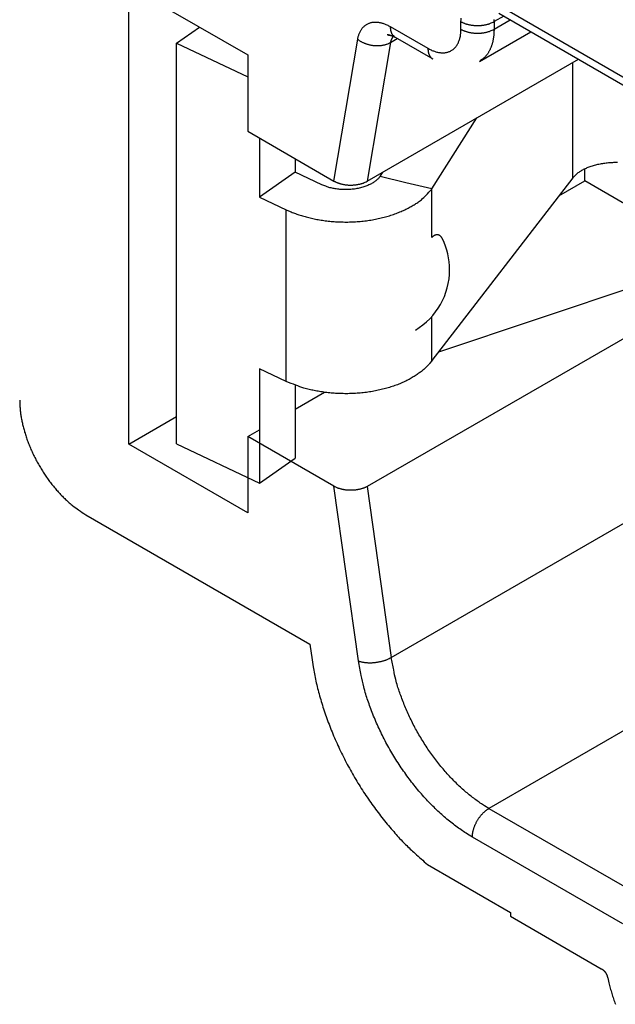
# Model space of a CAD drawing. Units: millimetres. Extents: x 11 to 751, y 29 to 435.
# Drawn here: x 326 to 339, y 170 to 191 of the extents above; entities that cross this region are included whole.
import ezdxf

# ---------------------------------------------------------------- set-up
doc = ezdxf.new("R2010")
doc.units = ezdxf.units.MM
doc.header["$MEASUREMENT"] = 0
doc.layers.add('204', color=7, linetype='Continuous')

msp = doc.modelspace()

# ---------------------------------------------------------------- linework, layer by layer
at = {"layer": '204', "linetype": 'Continuous'}
for p, q in [((328.507, 182.199), (328.507, 191.997)), ((328.507, 191.997), (331.052, 190.528)), ((336.32, 191.65), (348.624, 184.547)), ((336.528, 191.362), (336.32, 191.242)), ((336.424, 191.421), (348.728, 184.318)), ((329.531, 190.781), (330.02, 191.124)), ((334.1, 191.136), (334.906, 190.671)), ((335.613, 191.079), (335.613, 191.242)), ((336.32, 191.079), (336.669, 191.28)), ((336.32, 191.242), (336.32, 191.079)), ((336.01, 190.392), (337.108, 191.026)), ((329.531, 190.781), (331.052, 190.057)), ((329.531, 182.208), (329.531, 190.781)), ((332.896, 187.83), (333.404, 190.863)), ((334.105, 190.796), (333.608, 187.827)), ((334.105, 190.796), (334.251, 190.88)), ((334.204, 190.907), (335.01, 190.442)), ((331.052, 190.528), (331.052, 188.895)), ((333.608, 187.827), (338.129, 190.437)), ((338.007, 187.898), (338.007, 190.367)), ((334.991, 187.663), (335.956, 189.183)), ((331.052, 188.895), (332.896, 187.83)), ((331.306, 188.748), (331.306, 187.487)), ((332.069, 188.308), (332.069, 188.022)), ((332.069, 188.022), (331.306, 187.487)), ((332.637, 187.752), (332.069, 188.022)), ((333.882, 187.928), (333.94, 188.019)), ((338.265, 187.833), (338.265, 188.091)), ((334.435, 187.792), (333.882, 187.928)), ((334.991, 187.663), (334.435, 187.792)), ((338.007, 187.898), (334.991, 183.989)), ((337.709, 187.512), (338.265, 187.833)), ((339.113, 187.343), (338.265, 187.833)), ((334.987, 186.622), (334.987, 187.657)), ((334.987, 187.657), (334.987, 187.657)), ((331.306, 187.487), (331.874, 187.217)), ((331.874, 183.543), (331.874, 187.217)), ((342.933, 186.771), (335.132, 184.171)), ((342.094, 186.194), (333.608, 181.295)), ((334.987, 183.983), (334.987, 184.93)), ((334.991, 183.989), (334.991, 183.989)), ((331.306, 183.813), (331.306, 181.363)), ((331.874, 183.543), (331.306, 183.813)), ((332.069, 183.461), (332.069, 181.898)), ((332.069, 182.95), (332.692, 183.309)), ((328.507, 182.199), (329.531, 182.791)), ((331.052, 182.363), (331.306, 182.509)), ((334.122, 177.634), (342.607, 182.533)), ((331.052, 182.363), (331.052, 180.73)), ((332.896, 181.299), (331.052, 182.363)), ((331.052, 180.73), (328.507, 182.199)), ((329.531, 182.208), (331.306, 181.363)), ((331.306, 181.363), (332.069, 181.898)), ((333.42, 177.56), (332.896, 181.299)), ((333.608, 181.295), (334.122, 177.634)), ((327.588, 180.689), (332.38, 177.922)), ((345.757, 179.915), (336.211, 174.404)), ((332.38, 177.922), (332.427, 177.583)), ((336.211, 174.404), (339.432, 172.544)), ((339.078, 171.932), (335.858, 173.791)), ((334.894, 173.205), (336.674, 172.177)), ((336.674, 172.177), (336.674, 172.095)), ((336.674, 172.095), (338.616, 170.974))]:
    msp.add_line(p, q, dxfattribs=at)
for points in [[(333.404, 190.863), (333.41, 190.895, -0.012231), (333.417, 190.925, -0.012352), (333.426, 190.955, -0.012845), (333.436, 190.984, -0.013952), (333.448, 191.011, -0.014926), (333.461, 191.038, -0.015823), (333.476, 191.064, -0.016714), (333.492, 191.088, -0.017677), (333.51, 191.11, -0.018537), (333.529, 191.131, -0.019336), (333.55, 191.15, -0.019972), (333.572, 191.167, -0.020474), (333.595, 191.183, -0.020775), (333.62, 191.196, -0.020903), (333.646, 191.207, -0.020721), (333.672, 191.217, -0.020288), (333.7, 191.224, -0.019897), (333.729, 191.229, -0.01953), (333.758, 191.232, -0.018269), (333.788, 191.232, -0.016446), (333.819, 191.231, -0.016959), (333.85, 191.228, -0.018575), (333.882, 191.222, -0.013662), (333.913, 191.215, -0.005517), (333.94, 191.208, -0.016965), (333.976, 191.195, -0.025895), (334.03, 191.171, -0.012063), (334.1, 191.136, -0.006326)], [(334.1, 191.136), (334.1, 191.126, 0.005388), (334.1, 191.117, 0.005362), (334.101, 191.107, 0.00546), (334.102, 191.098, 0.005723), (334.103, 191.088, 0.005943), (334.104, 191.079, 0.006151), (334.105, 191.07, 0.006362), (334.107, 191.061, 0.00661), (334.109, 191.052, 0.00685), (334.111, 191.043, 0.007114), (334.113, 191.034, 0.00737), (334.116, 191.025, 0.007648), (334.118, 191.017, 0.00793), (334.122, 191.008, 0.008243), (334.125, 191, 0.008513), (334.128, 190.992, 0.008763), (334.132, 190.984, 0.009141), (334.136, 190.977, 0.009652), (334.141, 190.97, 0.00967), (334.145, 190.962, 0.009285), (334.15, 190.956, 0.010549), (334.155, 190.949, 0.012981), (334.161, 190.943, 0.010084), (334.166, 190.937, 0.003455), (334.171, 190.932, 0.014635), (334.178, 190.926, 0.026025), (334.189, 190.917, 0.012915), (334.204, 190.907, 0.006836)], [(335.613, 191.242), (335.614, 191.281, -0.011352), (335.617, 191.319, -0.011347)], [(335.613, 191.242), (335.631, 191.233, 0.010837), (335.649, 191.223, 0.00982), (335.668, 191.215, 0.009256), (335.689, 191.206, 0.009267), (335.71, 191.198, 0.009072), (335.733, 191.191, 0.008859), (335.756, 191.184, 0.008628), (335.781, 191.178, 0.008509), (335.806, 191.173, 0.008346), (335.831, 191.168, 0.008245), (335.858, 191.165, 0.008123), (335.885, 191.161, 0.008055), (335.912, 191.159, 0.007988), (335.939, 191.158, 0.007965), (335.967, 191.158, 0.007926), (335.994, 191.158, 0.00789), (336.022, 191.159, 0.007965), (336.049, 191.161, 0.008125), (336.076, 191.165, 0.008018), (336.102, 191.168, 0.007649), (336.128, 191.173, 0.008387), (336.153, 191.178, 0.009884), (336.178, 191.185, 0.008026), (336.201, 191.191, 0.003568), (336.221, 191.197, 0.010927), (336.245, 191.206, 0.019527), (336.278, 191.221, 0.01072), (336.32, 191.242, 0.006111)], [(336.32, 191.242), (336.32, 191.25, -0.004264), (336.321, 191.257, -0.004244), (336.321, 191.265, -0.004306), (336.321, 191.273, -0.004471), (336.322, 191.28, -0.004606), (336.323, 191.288, -0.004733)], [(334.034, 190.967), (334.037, 190.966, 0.00751), (334.04, 190.964, 0.007187), (334.044, 190.963, 0.006858), (334.047, 190.961, 0.006553), (334.051, 190.96, 0.00625), (334.055, 190.959, 0.005971), (334.059, 190.957, 0.005694), (334.063, 190.956, 0.005441), (334.067, 190.955, 0.005192), (334.072, 190.954, 0.004964), (334.076, 190.953, 0.004739), (334.081, 190.952, 0.004532), (334.085, 190.951, 0.004334), (334.09, 190.95, 0.004158), (334.095, 190.95, 0.003968), (334.1, 190.949, 0.003782), (334.105, 190.948, 0.003654), (334.11, 190.948, 0.003575), (334.116, 190.947, 0.003331), (334.121, 190.947, 0.002996), (334.127, 190.947, 0.003176), (334.133, 190.946, 0.003617), (334.139, 190.946, 0.002635), (334.144, 190.946, 0.000902), (334.149, 190.946, 0.003539), (334.156, 190.946, 0.005667), (334.167, 190.946, 0.002618), (334.182, 190.946, 0.001354)], [(334.034, 190.967), (334.039, 190.967, -0.00427), (334.045, 190.966, -0.004243), (334.051, 190.965, -0.004185), (334.056, 190.964, -0.004102), (334.062, 190.963, -0.004029), (334.068, 190.962, -0.00396), (334.073, 190.96, -0.003893), (334.079, 190.959, -0.003823), (334.085, 190.958, -0.003757), (334.091, 190.956, -0.00369), (334.096, 190.954, -0.003625), (334.102, 190.953, -0.003558), (334.108, 190.951, -0.003499), (334.114, 190.949, -0.003441), (334.119, 190.947, -0.003374), (334.125, 190.945, -0.003294), (334.131, 190.942, -0.003264), (334.136, 190.94, -0.003265), (334.142, 190.938, -0.003124), (334.148, 190.935, -0.002878), (334.153, 190.933, -0.003106), (334.159, 190.93, -0.003606), (334.165, 190.928, -0.002719), (334.17, 190.925, -0.000991), (334.175, 190.923, -0.003697), (334.181, 190.919, -0.006157), (334.191, 190.914, -0.00298), (334.204, 190.907, -0.001581)], [(334.166, 190.927), (334.163, 190.924, 0.006254), (334.16, 190.92, 0.006242), (334.157, 190.917, 0.00618), (334.154, 190.913, 0.006077), (334.151, 190.909, 0.005986), (334.148, 190.906, 0.005896), (334.145, 190.902, 0.005805), (334.143, 190.898, 0.005706), (334.14, 190.894, 0.005611), (334.138, 190.89, 0.005511), (334.135, 190.885, 0.005413), (334.133, 190.881, 0.005308), (334.131, 190.877, 0.005214), (334.129, 190.873, 0.005119), (334.127, 190.868, 0.00501), (334.125, 190.864, 0.004882), (334.123, 190.859, 0.004825), (334.121, 190.854, 0.004812), (334.119, 190.85, 0.004591), (334.118, 190.845, 0.004219), (334.116, 190.84, 0.004535), (334.115, 190.835, 0.005238), (334.113, 190.83, 0.003941), (334.112, 190.826, 0.001448), (334.111, 190.821, 0.005319), (334.109, 190.816, 0.008789), (334.108, 190.807, 0.004234), (334.105, 190.796, 0.002243)], [(334.906, 190.671), (334.94, 190.652, 0.011352), (334.974, 190.635, 0.011347), (335.009, 190.62, 0.011789), (335.044, 190.607, 0.012968), (335.079, 190.596, 0.014022), (335.114, 190.587, 0.015043), (335.149, 190.58, 0.016114), (335.184, 190.576, 0.01735), (335.218, 190.574, 0.018554), (335.252, 190.575, 0.019779), (335.285, 190.579, 0.02091), (335.317, 190.585, 0.021952), (335.348, 190.595, 0.022811), (335.378, 190.606, 0.02346), (335.406, 190.621, 0.023734), (335.433, 190.638, 0.023624), (335.458, 190.658, 0.023462), (335.482, 190.68, 0.0232), (335.503, 190.705, 0.021833), (335.523, 190.732, 0.019709), (335.541, 190.76, 0.020201), (335.557, 190.791, 0.021889), (335.57, 190.824, 0.016125), (335.582, 190.857, 0.006756), (335.592, 190.887, 0.019544), (335.6, 190.928, 0.029325), (335.607, 190.993, 0.013653), (335.613, 191.079, 0.007181)], [(335.613, 191.079), (335.631, 191.069, 0.010837), (335.649, 191.06, 0.00982), (335.668, 191.051, 0.009257), (335.689, 191.043, 0.009267), (335.71, 191.035, 0.009072), (335.733, 191.028, 0.00886), (335.756, 191.021, 0.008629), (335.781, 191.015, 0.00851), (335.806, 191.01, 0.008347), (335.831, 191.005, 0.008246), (335.858, 191.001, 0.008124), (335.885, 190.998, 0.008056), (335.912, 190.996, 0.007988), (335.939, 190.995, 0.007966), (335.967, 190.994, 0.007927), (335.994, 190.995, 0.00789), (336.022, 190.996, 0.007966), (336.049, 190.998, 0.008126), (336.076, 191.001, 0.008019), (336.102, 191.005, 0.00765), (336.128, 191.01, 0.008387), (336.153, 191.015, 0.009885), (336.178, 191.021, 0.008027), (336.201, 191.028, 0.003568), (336.221, 191.034, 0.010928), (336.245, 191.043, 0.019528), (336.278, 191.058, 0.010721), (336.32, 191.079, 0.006111)], [(336.32, 191.079), (336.32, 191.05, -0.005387), (336.319, 191.021, -0.005361), (336.318, 190.993, -0.00546), (336.316, 190.964, -0.005723), (336.313, 190.936, -0.005942), (336.309, 190.908, -0.00615), (336.305, 190.88, -0.006361), (336.3, 190.852, -0.006609), (336.295, 190.825, -0.00685), (336.288, 190.798, -0.007113), (336.281, 190.772, -0.007369), (336.274, 190.746, -0.007647), (336.265, 190.72, -0.00793), (336.256, 190.695, -0.008243), (336.246, 190.671, -0.008513), (336.235, 190.647, -0.008763), (336.224, 190.624, -0.009141), (336.212, 190.601, -0.009652), (336.199, 190.579, -0.00967), (336.185, 190.558, -0.009285), (336.171, 190.538, -0.01055), (336.155, 190.518, -0.012982), (336.139, 190.499, -0.010085), (336.123, 190.481, -0.003455), (336.108, 190.466, -0.014636), (336.088, 190.448, -0.026027), (336.054, 190.423, -0.012916), (336.01, 190.392, -0.006837)], [(333.404, 190.863), (333.421, 190.851, 0.010797), (333.439, 190.838, 0.009927), (333.458, 190.826, 0.009489), (333.478, 190.814, 0.009624), (333.499, 190.803, 0.009548), (333.522, 190.792, 0.009439), (333.545, 190.782, 0.009306), (333.569, 190.773, 0.009281), (333.594, 190.764, 0.009205), (333.619, 190.756, 0.009185), (333.645, 190.749, 0.009139), (333.672, 190.743, 0.009143), (333.699, 190.738, 0.009144), (333.726, 190.734, 0.009187), (333.753, 190.731, 0.009209), (333.781, 190.729, 0.009223), (333.808, 190.728, 0.009364), (333.835, 190.728, 0.009599), (333.862, 190.729, 0.009512), (333.888, 190.73, 0.009103), (333.913, 190.733, 0.010004), (333.939, 190.737, 0.01181), (333.963, 190.742, 0.009595), (333.986, 190.748, 0.004264), (334.006, 190.753, 0.01305), (334.03, 190.761, 0.023216), (334.063, 190.776, 0.012648), (334.105, 190.796, 0.007173)], [(334.906, 190.671), (334.906, 190.661, 0.005387), (334.907, 190.651, 0.005361), (334.907, 190.642, 0.005459), (334.908, 190.632, 0.005723), (334.909, 190.623, 0.005942), (334.91, 190.614, 0.00615), (334.911, 190.604, 0.006361), (334.913, 190.595, 0.006609), (334.915, 190.586, 0.00685), (334.917, 190.577, 0.007113), (334.919, 190.568, 0.00737), (334.922, 190.56, 0.007647), (334.925, 190.551, 0.00793), (334.928, 190.543, 0.008243), (334.931, 190.535, 0.008513), (334.935, 190.527, 0.008763), (334.938, 190.519, 0.009141), (334.942, 190.511, 0.009653), (334.947, 190.504, 0.009671), (334.951, 190.497, 0.009286), (334.956, 190.49, 0.01055), (334.961, 190.484, 0.012983), (334.967, 190.477, 0.010086), (334.972, 190.471, 0.003456), (334.977, 190.466, 0.014637), (334.984, 190.46, 0.02603), (334.995, 190.452, 0.012917), (335.01, 190.442, 0.006837)], [(338.96, 188.226, 0.006115), (338.906, 188.225, 0.006263), (338.852, 188.223, 0.006404), (338.798, 188.22, 0.006576), (338.744, 188.215, 0.006752), (338.691, 188.209, 0.006958), (338.639, 188.201, 0.007186), (338.588, 188.192, 0.007446), (338.537, 188.182, 0.007709), (338.489, 188.17, 0.007963), (338.441, 188.157, 0.008358), (338.395, 188.143, 0.008857), (338.351, 188.127, 0.009059), (338.309, 188.11, 0.008914), (338.269, 188.093, 0.010155), (338.231, 188.074, 0.012498), (338.194, 188.054, 0.010407), (338.161, 188.034, 0.004475), (338.132, 188.015, 0.014914), (338.1, 187.991, 0.02807), (338.058, 187.951, 0.015699), (338.007, 187.898, 0.008954)], [(333.882, 187.928), (333.864, 187.905, -0.019365), (333.844, 187.882, -0.016867), (333.82, 187.86, -0.015497), (333.794, 187.838, -0.015403), (333.765, 187.816, -0.014767), (333.733, 187.795, -0.014099), (333.699, 187.774, -0.013367), (333.661, 187.755, -0.012883), (333.621, 187.737, -0.012291), (333.578, 187.72, -0.01185), (333.534, 187.704, -0.01136), (333.487, 187.69, -0.011), (333.438, 187.678, -0.010632), (333.388, 187.668, -0.010363), (333.336, 187.659, -0.010078), (333.284, 187.653, -0.009829), (333.231, 187.649, -0.009716), (333.178, 187.647, -0.009709), (333.125, 187.646, -0.009435), (333.073, 187.648, -0.008896), (333.022, 187.652, -0.009549), (332.972, 187.657, -0.01097), (332.922, 187.665, -0.008933), (332.876, 187.673, -0.004237), (332.835, 187.682, -0.011734), (332.788, 187.695, -0.020504), (332.721, 187.719, -0.011413), (332.637, 187.752, -0.006608)], [(332.896, 187.83), (332.911, 187.822, 0.009885), (332.928, 187.813, 0.008815), (332.946, 187.805, 0.008328), (332.965, 187.797, 0.008478), (332.984, 187.79, 0.008375), (333.005, 187.782, 0.008255), (333.027, 187.776, 0.008095), (333.05, 187.769, 0.008062), (333.073, 187.764, 0.007956), (333.098, 187.759, 0.007932), (333.123, 187.754, 0.007856), (333.149, 187.75, 0.007858), (333.176, 187.748, 0.007829), (333.203, 187.745, 0.007876), (333.23, 187.744, 0.007868), (333.258, 187.744, 0.007893), (333.286, 187.744, 0.008009), (333.314, 187.746, 0.008257), (333.342, 187.748, 0.008162), (333.37, 187.751, 0.007812), (333.397, 187.755, 0.00868), (333.424, 187.76, 0.010435), (333.451, 187.766, 0.008384), (333.476, 187.773, 0.003469), (333.498, 187.779, 0.011786), (333.524, 187.788, 0.021502), (333.562, 187.805, 0.011691), (333.608, 187.827, 0.006549)], [(331.874, 187.217), (331.96, 187.178, 0.011606), (332.051, 187.142, 0.010287), (332.148, 187.108, 0.009661), (332.25, 187.076, 0.009849), (332.358, 187.047, 0.009736), (332.471, 187.021, 0.009602), (332.589, 186.999, 0.009438), (332.711, 186.981, 0.009435), (332.836, 186.967, 0.009367), (332.964, 186.958, 0.009393), (333.095, 186.954, 0.00939), (333.227, 186.954, 0.009471), (333.359, 186.96, 0.009557), (333.491, 186.971, 0.009711), (333.622, 186.986, 0.009866), (333.75, 187.007, 0.010032), (333.876, 187.033, 0.010358), (333.998, 187.063, 0.010794), (334.115, 187.098, 0.010957), (334.227, 187.137, 0.010748), (334.333, 187.179, 0.012014), (334.434, 187.225, 0.01441), (334.529, 187.275, 0.012263), (334.614, 187.324, 0.005965), (334.688, 187.37, 0.016911), (334.767, 187.431, 0.031369), (334.867, 187.528, 0.018293), (334.987, 187.657, 0.010794)], [(335.217, 186.592), (335.212, 186.603, 0.010367), (335.206, 186.613, 0.011196), (335.2, 186.622, 0.012117), (335.194, 186.63, 0.01311), (335.188, 186.638, 0.014205), (335.181, 186.645, 0.015283), (335.175, 186.652, 0.016437), (335.168, 186.658, 0.017535), (335.161, 186.663, 0.018637), (335.153, 186.668, 0.019576), (335.146, 186.671, 0.020405), (335.139, 186.674, 0.020961), (335.131, 186.677, 0.021325), (335.123, 186.679, 0.021384), (335.115, 186.68, 0.021105), (335.107, 186.68, 0.020471), (335.099, 186.68, 0.019886), (335.091, 186.679, 0.019288), (335.082, 186.678, 0.017747), (335.074, 186.675, 0.015678), (335.065, 186.673, 0.016016), (335.057, 186.669, 0.01737), (335.048, 186.665, 0.012337), (335.039, 186.661, 0.004552), (335.032, 186.657, 0.015353), (335.022, 186.65, 0.022685), (335.007, 186.638, 0.010013), (334.987, 186.622, 0.005109)], [(334.987, 183.983), (334.942, 183.926, -0.019369), (334.891, 183.869, -0.016869), (334.832, 183.813, -0.015498), (334.767, 183.757, -0.015404), (334.694, 183.703, -0.014767), (334.614, 183.65, -0.014098), (334.528, 183.599, -0.013365), (334.434, 183.55, -0.012881), (334.334, 183.505, -0.012288), (334.227, 183.462, -0.011847), (334.115, 183.424, -0.011357), (333.998, 183.389, -0.010997), (333.876, 183.359, -0.010628), (333.75, 183.333, -0.010359), (333.622, 183.312, -0.010074), (333.491, 183.296, -0.009825), (333.359, 183.286, -0.009712), (333.227, 183.28, -0.009705), (333.095, 183.28, -0.009431), (332.964, 183.284, -0.008892), (332.837, 183.293, -0.009544), (332.711, 183.307, -0.010964), (332.586, 183.326, -0.008929), (332.471, 183.347, -0.004235), (332.369, 183.368, -0.011729), (332.25, 183.401, -0.020495), (332.083, 183.461, -0.011408), (331.874, 183.543, -0.006605)], [(326.173, 183.138), (326.175, 183.06, 0.010837), (326.18, 182.978, 0.00982), (326.188, 182.893, 0.009257), (326.2, 182.805, 0.009267), (326.216, 182.715, 0.009072), (326.236, 182.623, 0.008859), (326.259, 182.528, 0.008628), (326.287, 182.432, 0.008509), (326.319, 182.334, 0.008346), (326.354, 182.235, 0.008245), (326.394, 182.136, 0.008123), (326.437, 182.037, 0.008055), (326.484, 181.939, 0.007988), (326.534, 181.841, 0.007965), (326.588, 181.745, 0.007927), (326.644, 181.65, 0.00789), (326.704, 181.557, 0.007965), (326.766, 181.467, 0.008126), (326.83, 181.38, 0.008019), (326.896, 181.297, 0.00765), (326.963, 181.217, 0.008387), (327.032, 181.141, 0.009885), (327.104, 181.067, 0.008027), (327.172, 181.001, 0.003568), (327.234, 180.943, 0.010928), (327.313, 180.879, 0.019528), (327.432, 180.793, 0.010721), (327.588, 180.689, 0.006111)], [(333.608, 181.295), (333.589, 181.285, -0.011837), (333.569, 181.275, -0.010917), (333.547, 181.265, -0.010269), (333.524, 181.256, -0.010091), (333.501, 181.248, -0.009783), (333.476, 181.241, -0.00946), (333.45, 181.234, -0.009149), (333.424, 181.228, -0.008929), (333.397, 181.223, -0.008705), (333.37, 181.219, -0.008518), (333.342, 181.216, -0.00835), (333.314, 181.214, -0.008206), (333.286, 181.212, -0.0081), (333.258, 181.212, -0.008007), (333.23, 181.212, -0.007937), (333.203, 181.213, -0.007838), (333.176, 181.216, -0.007872), (333.149, 181.218, -0.00795), (333.123, 181.222, -0.007828), (333.098, 181.227, -0.007438), (333.073, 181.232, -0.008057), (333.05, 181.237, -0.009325), (333.026, 181.244, -0.007635), (333.005, 181.25, -0.003588), (332.986, 181.256, -0.010096), (332.965, 181.265, -0.017695), (332.934, 181.279, -0.009795), (332.896, 181.299, -0.005673)], [(333.42, 177.56), (333.437, 177.554, 0.010508), (333.455, 177.548, 0.009349), (333.475, 177.543, 0.008664), (333.495, 177.539, 0.00854), (333.516, 177.534, 0.008232), (333.538, 177.531, 0.007927), (333.561, 177.528, 0.007617), (333.585, 177.525, 0.007421), (333.61, 177.524, 0.007193), (333.636, 177.522, 0.007031), (333.662, 177.522, 0.006857), (333.689, 177.522, 0.006738), (333.716, 177.523, 0.006625), (333.743, 177.525, 0.006556), (333.77, 177.528, 0.006477), (333.798, 177.531, 0.006408), (333.825, 177.535, 0.006432), (333.852, 177.54, 0.00653), (333.879, 177.545, 0.006416), (333.905, 177.551, 0.006101), (333.93, 177.557, 0.006671), (333.955, 177.564, 0.007845), (333.98, 177.572, 0.006363), (334.003, 177.58, 0.002828), (334.023, 177.587, 0.008663), (334.047, 177.597, 0.015523), (334.08, 177.613, 0.00857), (334.122, 177.634, 0.004904)], [(336.211, 174.404), (336.12, 174.459, -0.009691), (336.027, 174.519, -0.008919), (335.933, 174.585, -0.008463), (335.839, 174.657, -0.008427), (335.744, 174.734, -0.008245), (335.649, 174.816, -0.008049), (335.555, 174.903, -0.00784), (335.461, 174.995, -0.007714), (335.368, 175.093, -0.007557), (335.276, 175.195, -0.007445), (335.186, 175.301, -0.007318), (335.097, 175.412, -0.00723), (335.011, 175.526, -0.007143), (334.928, 175.643, -0.007091), (334.848, 175.764, -0.00702), (334.77, 175.887, -0.006947), (334.697, 176.012, -0.006971), (334.627, 176.139, -0.007071), (334.561, 176.268, -0.006915), (334.499, 176.396, -0.006533), (334.441, 176.525, -0.00713), (334.388, 176.655, -0.00837), (334.338, 176.787, -0.006662), (334.294, 176.911, -0.002819), (334.257, 177.022, -0.009065), (334.219, 177.161, -0.015935), (334.174, 177.368, -0.008475), (334.122, 177.634, -0.004739)], [(332.427, 177.583), (332.45, 177.435, 0.007096), (332.478, 177.284, 0.006697), (332.51, 177.13, 0.006459), (332.547, 176.973, 0.006453), (332.589, 176.814, 0.00637), (332.636, 176.654, 0.006276), (332.688, 176.492, 0.006176), (332.745, 176.328, 0.006122), (332.806, 176.164, 0.006051), (332.872, 175.999, 0.006004), (332.943, 175.835, 0.005949), (333.018, 175.671, 0.005914), (333.098, 175.507, 0.005884), (333.182, 175.345, 0.005873), (333.27, 175.185, 0.005845), (333.362, 175.026, 0.005809), (333.457, 174.87, 0.005856), (333.556, 174.717, 0.005967), (333.658, 174.567, 0.005843), (333.762, 174.42, 0.005518), (333.868, 174.278, 0.006057), (333.978, 174.139, 0.007162), (334.093, 174.002, 0.005647), (334.201, 173.875, 0.002274), (334.301, 173.763, 0.007781), (334.43, 173.631, 0.013681), (334.631, 173.442, 0.007145), (334.894, 173.205, 0.003944)], [(335.858, 173.791), (335.751, 173.856, -0.009691), (335.643, 173.926, -0.008919), (335.533, 174.003, -0.008463), (335.423, 174.087, -0.008427), (335.313, 174.176, -0.008245), (335.202, 174.272, -0.008049), (335.092, 174.374, -0.00784), (334.982, 174.482, -0.007714), (334.873, 174.595, -0.007557), (334.766, 174.714, -0.007445), (334.661, 174.838, -0.007318), (334.558, 174.967, -0.00723), (334.458, 175.101, -0.007143), (334.361, 175.238, -0.007091), (334.267, 175.378, -0.00702), (334.177, 175.522, -0.006947), (334.091, 175.668, -0.006971), (334.009, 175.816, -0.007071), (333.932, 175.966, -0.006915), (333.86, 176.116, -0.006533), (333.793, 176.266, -0.00713), (333.73, 176.418, -0.00837), (333.672, 176.572, -0.006662), (333.621, 176.716, -0.002819), (333.578, 176.846, -0.009065), (333.534, 177.008, -0.015935), (333.481, 177.249, -0.008475), (333.42, 177.56, -0.004739)], [(335.858, 173.791), (335.858, 173.811, -0.010837), (335.859, 173.831, -0.00982), (335.861, 173.853, -0.009257), (335.864, 173.875, -0.009267), (335.868, 173.897, -0.009072), (335.873, 173.92, -0.008859), (335.879, 173.944, -0.008628), (335.886, 173.968, -0.008509), (335.894, 173.992, -0.008346), (335.903, 174.017, -0.008245), (335.913, 174.042, -0.008123), (335.923, 174.067, -0.008055), (335.935, 174.091, -0.007988), (335.948, 174.116, -0.007965), (335.961, 174.14, -0.007927), (335.975, 174.163, -0.00789), (335.99, 174.187, -0.007965), (336.006, 174.209, -0.008126), (336.022, 174.231, -0.008019), (336.038, 174.252, -0.00765), (336.055, 174.272, -0.008387), (336.072, 174.291, -0.009885), (336.09, 174.309, -0.008027), (336.107, 174.326, -0.003568), (336.123, 174.34, -0.010928), (336.142, 174.356, -0.019528), (336.172, 174.378, -0.010721), (336.211, 174.404, -0.006111)], [(338.616, 170.974), (338.622, 170.971, -0.009379), (338.628, 170.967, -0.008757), (338.634, 170.963, -0.008382), (338.64, 170.959, -0.008357), (338.646, 170.954, -0.008207), (338.652, 170.95, -0.00804), (338.658, 170.944, -0.00786), (338.664, 170.939, -0.007747), (338.67, 170.933, -0.007606), (338.675, 170.927, -0.0075), (338.681, 170.921, -0.007378), (338.687, 170.914, -0.007287), (338.692, 170.908, -0.007197), (338.697, 170.901, -0.007136), (338.703, 170.894, -0.007051), (338.707, 170.886, -0.006961), (338.712, 170.879, -0.006966), (338.717, 170.871, -0.007046), (338.721, 170.863, -0.006854), (338.725, 170.856, -0.006439), (338.729, 170.848, -0.007007), (338.732, 170.84, -0.008203), (338.736, 170.832, -0.006446), (338.739, 170.824, -0.002644), (338.741, 170.817, -0.008758), (338.744, 170.809, -0.015197), (338.748, 170.796, -0.007903), (338.752, 170.779, -0.004361)], [(338.752, 170.779), (338.777, 170.669, 0.00714), (338.807, 170.557, 0.006738), (338.84, 170.444, 0.006516), (338.877, 170.329, 0.006558), (338.918, 170.213, 0.006514)]]:
    msp.add_lwpolyline(points, format="xyb", dxfattribs=at)
for start, end in [(0, 26.1525), (300.7194, 0)]:
    msp.add_arc((333.871, 185.931), 1.5, start, end, dxfattribs=at)

doc.saveas('drawing.dxf')
